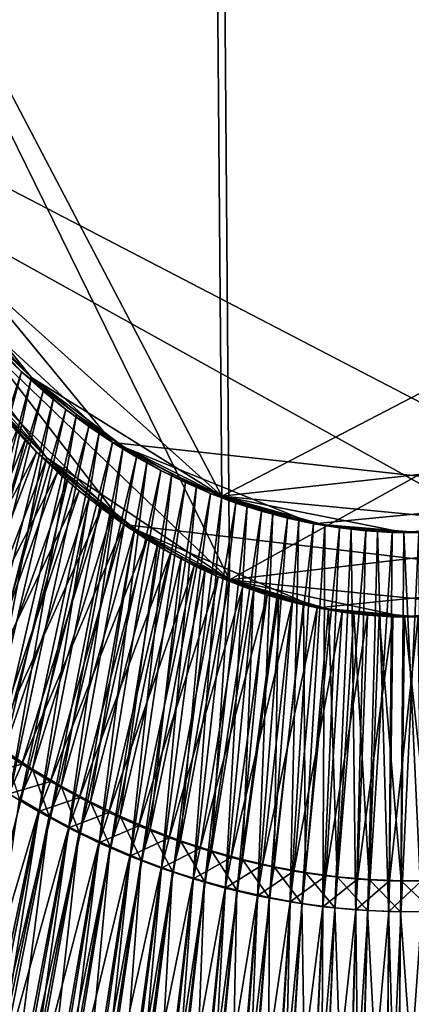
# Model space of a CAD drawing. Extents: x -0.15 to 0.15, y -0.61 to 0.54.
# Drawn here: x -0.05 to 0, y -0.55 to -0.42 of the extents above; entities that cross this region are included whole.
import ezdxf

# ---------------------------------------------------------------- set-up
doc = ezdxf.new("R2010")
doc.units = 0
doc.header["$MEASUREMENT"] = 0
doc.layers.get('0').update_dxf_attribs({"linetype": 'CONTINUOUS'})

msp = doc.modelspace()

# ---------------------------------------------------------------- linework, layer by layer
for points in [[(-0.02349, -0.49389, 0.41792), (-0.08408, -0.37037, 0.41792), (-0.03055, 0.40953, 0.41792)], [(0.03055, 0.40953, -0.39499), (-0.06469, 0.37559, -0.39499), (-0.07283, -0.44041, -0.39499)], [(0.02349, -0.49389, -0.39499), (0.03055, 0.40953, -0.39499), (-0.07283, -0.44041, -0.39499)], [(-0.03055, 0.40953, 0.41792), (0.06469, 0.37559, 0.41792), (0.07283, -0.44041, 0.41792)], [(-0.02349, -0.49389, 0.41792), (-0.03055, 0.40953, 0.41792), (0.07283, -0.44041, 0.41792)], [(-0.02449, -0.48309, 0.45001), (-0.08757, -0.36256, 0.45001), (-0.03183, 0.39849, 0.45001)], [(0.03183, 0.39849, -0.42709), (-0.06733, 0.36537, -0.42709), (-0.0758, -0.43091, -0.42709)], [(0.02449, -0.48309, -0.42709), (0.03183, 0.39849, -0.42709), (-0.0758, -0.43091, -0.42709)], [(-0.03183, 0.39849, 0.45001), (0.06733, 0.36537, 0.45001), (0.0758, -0.43091, 0.45001)], [(-0.02449, -0.48309, 0.45001), (-0.03183, 0.39849, 0.45001), (0.0758, -0.43091, 0.45001)], [(-0.02449, -0.48309, 0.45001), (-0.06893, -0.44312, 0.45001), (-0.08757, -0.36256, 0.45001)], [(-0.02349, -0.49389, 0.41792), (-0.06618, -0.45293, 0.41792), (-0.08408, -0.37037, 0.41792)], [(-0.0758, -0.43091, -0.42709), (-0.06096, -0.45558, -0.42709), (-0.03863, -0.47613, -0.42709)], [(-0.0758, -0.43091, -0.42709), (-0.03863, -0.47613, -0.42709), (0.02449, -0.48309, -0.42709)], [(0.0758, -0.43091, 0.45001), (0.03863, -0.47613, 0.45001), (-0.02449, -0.48309, 0.45001)], [(-0.07283, -0.44041, -0.39499), (-0.05857, -0.4657, -0.39499), (-0.03713, -0.48675, -0.39499)], [(-0.07283, -0.44041, -0.39499), (-0.03713, -0.48675, -0.39499), (0.02349, -0.49389, -0.39499)], [(0.07283, -0.44041, 0.41792), (0.03713, -0.48675, 0.41792), (-0.02349, -0.49389, 0.41792)], [(-0.04907, -0.46772, 0.45001), (-0.05972, -0.45644, 0.45001), (-0.06893, -0.44312, 0.45001)], [(-0.02449, -0.48309, 0.45001), (-0.04907, -0.46772, 0.45001), (-0.06893, -0.44312, 0.45001)], [(-0.0471, -0.47813, 0.41792), (-0.05733, -0.46658, 0.41792), (-0.06618, -0.45293, 0.41792)], [(-0.02349, -0.49389, 0.41792), (-0.0471, -0.47813, 0.41792), (-0.06618, -0.45293, 0.41792)], [(-0.06096, -0.45558, -0.42709), (-0.05584, -0.46157, -0.42709), (-0.05039, -0.46701, -0.42709)], [(-0.06096, -0.45558, -0.42709), (-0.05039, -0.46701, -0.42709), (-0.03863, -0.47613, -0.42709)], [(-0.04907, -0.46772, 0.45001), (-0.05456, -0.46236, 0.45001), (-0.05972, -0.45644, 0.45001)], [(-0.05584, -0.46157, -0.42709), (-0.05316, -0.46436, -0.42709), (-0.05039, -0.46701, -0.42709)], [(-0.04907, -0.46772, 0.45001), (-0.05185, -0.46511, 0.45001), (-0.05456, -0.46236, 0.45001)], [(-0.07721, -0.54968, -0.42709), (-0.05039, -0.46701, -0.42709), (-0.05316, -0.46436, -0.42709)], [(-0.07188, -0.55372, 0.45001), (-0.05185, -0.46511, 0.45001), (-0.04907, -0.46772, 0.45001)], [(-0.05857, -0.4657, -0.39499), (-0.05366, -0.47183, -0.39499), (-0.04843, -0.47741, -0.39499)], [(-0.05857, -0.4657, -0.39499), (-0.04843, -0.47741, -0.39499), (-0.03713, -0.48675, -0.39499)], [(-0.07721, -0.54968, -0.42709), (-0.07318, -0.55287, -0.42709), (-0.05039, -0.46701, -0.42709)], [(-0.07318, -0.55287, -0.42709), (-0.04756, -0.46951, -0.42709), (-0.05039, -0.46701, -0.42709)], [(-0.0471, -0.47813, 0.41792), (-0.05237, -0.47264, 0.41792), (-0.05733, -0.46658, 0.41792)], [(-0.05039, -0.46701, -0.42709), (-0.04756, -0.46951, -0.42709), (-0.04465, -0.47187, -0.42709)], [(-0.05039, -0.46701, -0.42709), (-0.04465, -0.47187, -0.42709), (-0.03863, -0.47613, -0.42709)], [(-0.06771, -0.55669, 0.45001), (-0.07188, -0.55372, 0.45001), (-0.04907, -0.46772, 0.45001)], [(-0.06771, -0.55669, 0.45001), (-0.04907, -0.46772, 0.45001), (-0.04621, -0.47018, 0.45001)], [(-0.04328, -0.4725, 0.45001), (-0.04621, -0.47018, 0.45001), (-0.04907, -0.46772, 0.45001)], [(-0.03723, -0.47667, 0.45001), (-0.04328, -0.4725, 0.45001), (-0.04907, -0.46772, 0.45001)], [(-0.02449, -0.48309, 0.45001), (-0.03723, -0.47667, 0.45001), (-0.04907, -0.46772, 0.45001)], [(-0.07318, -0.55287, -0.42709), (-0.06904, -0.55589, -0.42709), (-0.04756, -0.46951, -0.42709)], [(-0.06904, -0.55589, -0.42709), (-0.04465, -0.47187, -0.42709), (-0.04756, -0.46951, -0.42709)], [(-0.06344, -0.55948, 0.45001), (-0.06771, -0.55669, 0.45001), (-0.04621, -0.47018, 0.45001)], [(-0.06344, -0.55948, 0.45001), (-0.04621, -0.47018, 0.45001), (-0.04328, -0.4725, 0.45001)], [(-0.06904, -0.55589, -0.42709), (-0.06479, -0.55873, -0.42709), (-0.04465, -0.47187, -0.42709)], [(-0.06479, -0.55873, -0.42709), (-0.04167, -0.47408, -0.42709), (-0.04465, -0.47187, -0.42709)], [(-0.05907, -0.56209, 0.45001), (-0.06344, -0.55948, 0.45001), (-0.04328, -0.4725, 0.45001)], [(-0.06295, -0.50786, 0.41792), (-0.05237, -0.47264, 0.41792), (-0.04977, -0.47546, 0.41792)], [(-0.05907, -0.56209, 0.45001), (-0.04328, -0.4725, 0.45001), (-0.04029, -0.47466, 0.45001)], [(-0.05366, -0.47183, -0.39499), (-0.05108, -0.47469, -0.39499), (-0.04843, -0.47741, -0.39499)], [(-0.0471, -0.47813, 0.41792), (-0.04977, -0.47546, 0.41792), (-0.05237, -0.47264, 0.41792)], [(-0.04465, -0.47187, -0.42709), (-0.04167, -0.47408, -0.42709), (-0.03863, -0.47613, -0.42709)], [(-0.03723, -0.47667, 0.45001), (-0.04029, -0.47466, 0.45001), (-0.04328, -0.4725, 0.45001)], [(-0.06479, -0.55873, -0.42709), (-0.06045, -0.56138, -0.42709), (-0.04167, -0.47408, -0.42709)], [(-0.06424, -0.50704, -0.39499), (-0.04843, -0.47741, -0.39499), (-0.05108, -0.47469, -0.39499)], [(-0.06045, -0.56138, -0.42709), (-0.03863, -0.47613, -0.42709), (-0.04167, -0.47408, -0.42709)], [(-0.05461, -0.56451, 0.45001), (-0.05907, -0.56209, 0.45001), (-0.04029, -0.47466, 0.45001)], [(-0.05461, -0.56451, 0.45001), (-0.04029, -0.47466, 0.45001), (-0.03723, -0.47667, 0.45001)], [(-0.05958, -0.51074, 0.41792), (-0.06295, -0.50786, 0.41792), (-0.04977, -0.47546, 0.41792)], [(-0.06045, -0.56138, -0.42709), (-0.05602, -0.56386, -0.42709), (-0.03863, -0.47613, -0.42709)], [(-0.05958, -0.51074, 0.41792), (-0.04977, -0.47546, 0.41792), (-0.0471, -0.47813, 0.41792)], [(-0.05602, -0.56386, -0.42709), (-0.03553, -0.47802, -0.42709), (-0.03863, -0.47613, -0.42709)], [(-0.03863, -0.47613, -0.42709), (-0.03553, -0.47802, -0.42709), (-0.03238, -0.47976, -0.42709)], [(-0.03863, -0.47613, -0.42709), (-0.03238, -0.47976, -0.42709), (-0.02594, -0.48273, -0.42709)], [(-0.03863, -0.47613, -0.42709), (-0.02594, -0.48273, -0.42709), (-0.01264, -0.48665, -0.42709)], [(-0.03863, -0.47613, -0.42709), (-0.01264, -0.48665, -0.42709), (0.02449, -0.48309, -0.42709)], [(0.03863, -0.47613, 0.45001), (0.01264, -0.48665, 0.45001), (-0.02449, -0.48309, 0.45001)], [(-0.06424, -0.50704, -0.39499), (-0.06089, -0.50996, -0.39499), (-0.04843, -0.47741, -0.39499)], [(-0.06089, -0.50996, -0.39499), (-0.0457, -0.47997, -0.39499), (-0.04843, -0.47741, -0.39499)], [(-0.05008, -0.56674, 0.45001), (-0.05461, -0.56451, 0.45001), (-0.03723, -0.47667, 0.45001)], [(-0.05008, -0.56674, 0.45001), (-0.03723, -0.47667, 0.45001), (-0.03412, -0.47852, 0.45001)], [(-0.04843, -0.47741, -0.39499), (-0.0457, -0.47997, -0.39499), (-0.04291, -0.48239, -0.39499)], [(-0.04843, -0.47741, -0.39499), (-0.04291, -0.48239, -0.39499), (-0.03713, -0.48675, -0.39499)], [(-0.03095, -0.48021, 0.45001), (-0.03412, -0.47852, 0.45001), (-0.03723, -0.47667, 0.45001)], [(-0.02449, -0.48309, 0.45001), (-0.03095, -0.48021, 0.45001), (-0.03723, -0.47667, 0.45001)], [(-0.05611, -0.51346, 0.41792), (-0.05958, -0.51074, 0.41792), (-0.0471, -0.47813, 0.41792)], [(-0.05611, -0.51346, 0.41792), (-0.0471, -0.47813, 0.41792), (-0.04435, -0.48066, 0.41792)], [(-0.05602, -0.56386, -0.42709), (-0.0515, -0.56614, -0.42709), (-0.03553, -0.47802, -0.42709)], [(-0.0515, -0.56614, -0.42709), (-0.03238, -0.47976, -0.42709), (-0.03553, -0.47802, -0.42709)], [(-0.04546, -0.56877, 0.45001), (-0.05008, -0.56674, 0.45001), (-0.03412, -0.47852, 0.45001)], [(-0.04154, -0.48303, 0.41792), (-0.04435, -0.48066, 0.41792), (-0.0471, -0.47813, 0.41792)], [(-0.03573, -0.48731, 0.41792), (-0.04154, -0.48303, 0.41792), (-0.0471, -0.47813, 0.41792)], [(-0.02349, -0.49389, 0.41792), (-0.03573, -0.48731, 0.41792), (-0.0471, -0.47813, 0.41792)], [(-0.04546, -0.56877, 0.45001), (-0.03412, -0.47852, 0.45001), (-0.03095, -0.48021, 0.45001)], [(-0.06089, -0.50996, -0.39499), (-0.05745, -0.51272, -0.39499), (-0.0457, -0.47997, -0.39499)], [(-0.05745, -0.51272, -0.39499), (-0.04291, -0.48239, -0.39499), (-0.0457, -0.47997, -0.39499)], [(-0.0515, -0.56614, -0.42709), (-0.04691, -0.56822, -0.42709), (-0.03238, -0.47976, -0.42709)], [(-0.04691, -0.56822, -0.42709), (-0.02919, -0.48132, -0.42709), (-0.03238, -0.47976, -0.42709)], [(-0.04078, -0.57061, 0.45001), (-0.04546, -0.56877, 0.45001), (-0.03095, -0.48021, 0.45001)], [(-0.04078, -0.57061, 0.45001), (-0.03095, -0.48021, 0.45001), (-0.02774, -0.48173, 0.45001)], [(-0.03238, -0.47976, -0.42709), (-0.02919, -0.48132, -0.42709), (-0.02594, -0.48273, -0.42709)], [(-0.02449, -0.48309, 0.45001), (-0.02774, -0.48173, 0.45001), (-0.03095, -0.48021, 0.45001)], [(-0.05257, -0.51601, 0.41792), (-0.05611, -0.51346, 0.41792), (-0.04435, -0.48066, 0.41792)], [(-0.05257, -0.51601, 0.41792), (-0.04435, -0.48066, 0.41792), (-0.04154, -0.48303, 0.41792)], [(-0.04691, -0.56822, -0.42709), (-0.04224, -0.57012, -0.42709), (-0.02919, -0.48132, -0.42709)], [(-0.04224, -0.57012, -0.42709), (-0.02594, -0.48273, -0.42709), (-0.02919, -0.48132, -0.42709)], [(-0.05745, -0.51272, -0.39499), (-0.05393, -0.51532, -0.39499), (-0.04291, -0.48239, -0.39499)], [(-0.05393, -0.51532, -0.39499), (-0.04005, -0.48465, -0.39499), (-0.04291, -0.48239, -0.39499)], [(-0.04291, -0.48239, -0.39499), (-0.04005, -0.48465, -0.39499), (-0.03713, -0.48675, -0.39499)], [(-0.04224, -0.57012, -0.42709), (-0.03752, -0.57181, -0.42709), (-0.02594, -0.48273, -0.42709)], [(-0.03604, -0.57224, 0.45001), (-0.04078, -0.57061, 0.45001), (-0.02774, -0.48173, 0.45001)], [(-0.03752, -0.57181, -0.42709), (-0.02266, -0.48397, -0.42709), (-0.02594, -0.48273, -0.42709)], [(-0.03604, -0.57224, 0.45001), (-0.02774, -0.48173, 0.45001), (-0.02449, -0.48309, 0.45001)], [(-0.02594, -0.48273, -0.42709), (-0.02266, -0.48397, -0.42709), (-0.01935, -0.48503, -0.42709)], [(-0.02594, -0.48273, -0.42709), (-0.01935, -0.48503, -0.42709), (-0.01264, -0.48665, -0.42709)], [(-0.04894, -0.5184, 0.41792), (-0.05257, -0.51601, 0.41792), (-0.04154, -0.48303, 0.41792)], [(-0.04894, -0.5184, 0.41792), (-0.04154, -0.48303, 0.41792), (-0.03866, -0.48525, 0.41792)], [(-0.03573, -0.48731, 0.41792), (-0.03866, -0.48525, 0.41792), (-0.04154, -0.48303, 0.41792)], [(-0.03752, -0.57181, -0.42709), (-0.03273, -0.5733, -0.42709), (-0.02266, -0.48397, -0.42709)], [(-0.03124, -0.57367, 0.45001), (-0.03604, -0.57224, 0.45001), (-0.02449, -0.48309, 0.45001)], [(-0.03273, -0.5733, -0.42709), (-0.01935, -0.48503, -0.42709), (-0.02266, -0.48397, -0.42709)], [(-0.03124, -0.57367, 0.45001), (-0.02449, -0.48309, 0.45001), (-0.0212, -0.48428, 0.45001)], [(-0.01788, -0.4853, 0.45001), (-0.0212, -0.48428, 0.45001), (-0.02449, -0.48309, 0.45001)], [(-0.01116, -0.48682, 0.45001), (-0.01788, -0.4853, 0.45001), (-0.02449, -0.48309, 0.45001)], [(-0.00096, -0.4878, 0.45001), (-0.01116, -0.48682, 0.45001), (-0.02449, -0.48309, 0.45001)], [(0.01264, -0.48665, 0.45001), (-0.00096, -0.4878, 0.45001), (-0.02449, -0.48309, 0.45001)], [(-0.01264, -0.48665, -0.42709), (0.00096, -0.4878, -0.42709), (0.02449, -0.48309, -0.42709)], [(-0.05393, -0.51532, -0.39499), (-0.05032, -0.51775, -0.39499), (-0.04005, -0.48465, -0.39499)], [(-0.05032, -0.51775, -0.39499), (-0.03713, -0.48675, -0.39499), (-0.04005, -0.48465, -0.39499)], [(-0.04524, -0.52061, 0.41792), (-0.04894, -0.5184, 0.41792), (-0.03866, -0.48525, 0.41792)], [(-0.04524, -0.52061, 0.41792), (-0.03866, -0.48525, 0.41792), (-0.03573, -0.48731, 0.41792)], [(-0.03273, -0.5733, -0.42709), (-0.0279, -0.57458, -0.42709), (-0.01935, -0.48503, -0.42709)], [(-0.02639, -0.5749, 0.45001), (-0.03124, -0.57367, 0.45001), (-0.0212, -0.48428, 0.45001)], [(-0.0279, -0.57458, -0.42709), (-0.01601, -0.48593, -0.42709), (-0.01935, -0.48503, -0.42709)], [(-0.02639, -0.5749, 0.45001), (-0.0212, -0.48428, 0.45001), (-0.01788, -0.4853, 0.45001)], [(-0.02151, -0.57592, 0.45001), (-0.02639, -0.5749, 0.45001), (-0.01788, -0.4853, 0.45001)], [(-0.02151, -0.57592, 0.45001), (-0.01788, -0.4853, 0.45001), (-0.01453, -0.48615, 0.45001)], [(-0.01935, -0.48503, -0.42709), (-0.01601, -0.48593, -0.42709), (-0.01264, -0.48665, -0.42709)], [(-0.01116, -0.48682, 0.45001), (-0.01453, -0.48615, 0.45001), (-0.01788, -0.4853, 0.45001)], [(-0.05032, -0.51775, -0.39499), (-0.04664, -0.52001, -0.39499), (-0.03713, -0.48675, -0.39499)], [(-0.04664, -0.52001, -0.39499), (-0.03416, -0.48869, -0.39499), (-0.03713, -0.48675, -0.39499)], [(-0.03713, -0.48675, -0.39499), (-0.03416, -0.48869, -0.39499), (-0.03113, -0.49047, -0.39499)], [(-0.03713, -0.48675, -0.39499), (-0.03113, -0.49047, -0.39499), (-0.02495, -0.49352, -0.39499)], [(-0.03713, -0.48675, -0.39499), (-0.02495, -0.49352, -0.39499), (-0.01217, -0.49754, -0.39499)], [(-0.03713, -0.48675, -0.39499), (-0.01217, -0.49754, -0.39499), (0.02349, -0.49389, -0.39499)], [(-0.0279, -0.57458, -0.42709), (-0.02303, -0.57566, -0.42709), (-0.01601, -0.48593, -0.42709)], [(0.03713, -0.48675, 0.41792), (0.01217, -0.49754, 0.41792), (-0.02349, -0.49389, 0.41792)], [(-0.02303, -0.57566, -0.42709), (-0.01264, -0.48665, -0.42709), (-0.01601, -0.48593, -0.42709)], [(-0.02303, -0.57566, -0.42709), (-0.01812, -0.57653, -0.42709), (-0.01264, -0.48665, -0.42709)], [(-0.01659, -0.57674, 0.45001), (-0.02151, -0.57592, 0.45001), (-0.01453, -0.48615, 0.45001)], [(-0.01812, -0.57653, -0.42709), (-0.00926, -0.4872, -0.42709), (-0.01264, -0.48665, -0.42709)], [(-0.01659, -0.57674, 0.45001), (-0.01453, -0.48615, 0.45001), (-0.01116, -0.48682, 0.45001)], [(-0.01264, -0.48665, -0.42709), (-0.00926, -0.4872, -0.42709), (-0.00586, -0.48757, -0.42709)], [(-0.01264, -0.48665, -0.42709), (-0.00586, -0.48757, -0.42709), (0.00096, -0.4878, -0.42709)], [(0.01264, -0.48665, 0.45001), (0.00586, -0.48758, 0.45001), (-0.00096, -0.4878, 0.45001)], [(-0.04147, -0.52265, 0.41792), (-0.04524, -0.52061, 0.41792), (-0.03573, -0.48731, 0.41792)], [(-0.04147, -0.52265, 0.41792), (-0.03573, -0.48731, 0.41792), (-0.03274, -0.4892, 0.41792)], [(-0.0297, -0.49093, 0.41792), (-0.03274, -0.4892, 0.41792), (-0.03573, -0.48731, 0.41792)], [(-0.02349, -0.49389, 0.41792), (-0.0297, -0.49093, 0.41792), (-0.03573, -0.48731, 0.41792)], [(-0.01812, -0.57653, -0.42709), (-0.01318, -0.57719, -0.42709), (-0.00926, -0.4872, -0.42709)], [(-0.01165, -0.57734, 0.45001), (-0.01659, -0.57674, 0.45001), (-0.01116, -0.48682, 0.45001)], [(-0.01318, -0.57719, -0.42709), (-0.00586, -0.48757, -0.42709), (-0.00926, -0.4872, -0.42709)], [(-0.01318, -0.57719, -0.42709), (-0.00822, -0.57764, -0.42709), (-0.00586, -0.48757, -0.42709)], [(-0.01165, -0.57734, 0.45001), (-0.01116, -0.48682, 0.45001), (-0.00777, -0.48732, 0.45001)], [(-0.00669, -0.57773, 0.45001), (-0.01165, -0.57734, 0.45001), (-0.00777, -0.48732, 0.45001)], [(-0.00437, -0.48765, 0.45001), (-0.00777, -0.48732, 0.45001), (-0.01116, -0.48682, 0.45001)], [(-0.00096, -0.4878, 0.45001), (-0.00437, -0.48765, 0.45001), (-0.01116, -0.48682, 0.45001)], [(-0.00822, -0.57764, -0.42709), (-0.00245, -0.48777, -0.42709), (-0.00586, -0.48757, -0.42709)], [(-0.00822, -0.57764, -0.42709), (-0.00326, -0.57788, -0.42709), (-0.00245, -0.48777, -0.42709)], [(-0.00669, -0.57773, 0.45001), (-0.00777, -0.48732, 0.45001), (-0.00437, -0.48765, 0.45001)], [(-0.00172, -0.57791, 0.45001), (-0.00669, -0.57773, 0.45001), (-0.00437, -0.48765, 0.45001)], [(-0.00586, -0.48757, -0.42709), (-0.00245, -0.48777, -0.42709), (0.00096, -0.4878, -0.42709)], [(-0.00172, -0.57791, 0.45001), (-0.00437, -0.48765, 0.45001), (-0.00096, -0.4878, 0.45001)], [(-0.00326, -0.57788, -0.42709), (0.00096, -0.4878, -0.42709), (-0.00245, -0.48777, -0.42709)], [(-0.00326, -0.57788, -0.42709), (0.00172, -0.57791, -0.42709), (0.00096, -0.4878, -0.42709)], [(0.00326, -0.57788, 0.45001), (-0.00172, -0.57791, 0.45001), (-0.00096, -0.4878, 0.45001)], [(0.00586, -0.48758, 0.45001), (0.00245, -0.48777, 0.45001), (-0.00096, -0.4878, 0.45001)], [(0.00326, -0.57788, 0.45001), (-0.00096, -0.4878, 0.45001), (0.00245, -0.48777, 0.45001)], [(-0.04664, -0.52001, -0.39499), (-0.04289, -0.5221, -0.39499), (-0.03416, -0.48869, -0.39499)], [(-0.04289, -0.5221, -0.39499), (-0.03113, -0.49047, -0.39499), (-0.03416, -0.48869, -0.39499)], [(-0.03764, -0.52451, 0.41792), (-0.04147, -0.52265, 0.41792), (-0.03274, -0.4892, 0.41792)], [(-0.03764, -0.52451, 0.41792), (-0.03274, -0.4892, 0.41792), (-0.0297, -0.49093, 0.41792)], [(-0.04289, -0.5221, -0.39499), (-0.03907, -0.52401, -0.39499), (-0.03113, -0.49047, -0.39499)], [(-0.03907, -0.52401, -0.39499), (-0.02806, -0.49208, -0.39499), (-0.03113, -0.49047, -0.39499)], [(-0.03113, -0.49047, -0.39499), (-0.02806, -0.49208, -0.39499), (-0.02495, -0.49352, -0.39499)], [(-0.03375, -0.52619, 0.41792), (-0.03764, -0.52451, 0.41792), (-0.0297, -0.49093, 0.41792)], [(-0.03375, -0.52619, 0.41792), (-0.0297, -0.49093, 0.41792), (-0.02662, -0.4925, 0.41792)], [(-0.02349, -0.49389, 0.41792), (-0.02662, -0.4925, 0.41792), (-0.0297, -0.49093, 0.41792)], [(-0.03907, -0.52401, -0.39499), (-0.0352, -0.52574, -0.39499), (-0.02806, -0.49208, -0.39499)], [(-0.0352, -0.52574, -0.39499), (-0.02495, -0.49352, -0.39499), (-0.02806, -0.49208, -0.39499)], [(-0.02981, -0.52769, 0.41792), (-0.03375, -0.52619, 0.41792), (-0.02662, -0.4925, 0.41792)], [(-0.02981, -0.52769, 0.41792), (-0.02662, -0.4925, 0.41792), (-0.02349, -0.49389, 0.41792)], [(-0.0352, -0.52574, -0.39499), (-0.03128, -0.52729, -0.39499), (-0.02495, -0.49352, -0.39499)], [(-0.03128, -0.52729, -0.39499), (-0.02179, -0.49478, -0.39499), (-0.02495, -0.49352, -0.39499)], [(-0.02582, -0.529, 0.41792), (-0.02981, -0.52769, 0.41792), (-0.02349, -0.49389, 0.41792)], [(-0.02582, -0.529, 0.41792), (-0.02349, -0.49389, 0.41792), (-0.02033, -0.49511, 0.41792)], [(-0.02495, -0.49352, -0.39499), (-0.02179, -0.49478, -0.39499), (-0.01861, -0.49588, -0.39499)], [(-0.02495, -0.49352, -0.39499), (-0.01861, -0.49588, -0.39499), (-0.01217, -0.49754, -0.39499)], [(-0.01714, -0.49615, 0.41792), (-0.02033, -0.49511, 0.41792), (-0.02349, -0.49389, 0.41792)], [(-0.01069, -0.49771, 0.41792), (-0.01714, -0.49615, 0.41792), (-0.02349, -0.49389, 0.41792)], [(-0.00089, -0.49871, 0.41792), (-0.01069, -0.49771, 0.41792), (-0.02349, -0.49389, 0.41792)], [(0.01217, -0.49754, 0.41792), (-0.00089, -0.49871, 0.41792), (-0.02349, -0.49389, 0.41792)], [(-0.01217, -0.49754, -0.39499), (0.00089, -0.49871, -0.39499), (0.02349, -0.49389, -0.39499)], [(-0.03128, -0.52729, -0.39499), (-0.0273, -0.52865, -0.39499), (-0.02179, -0.49478, -0.39499)], [(-0.0273, -0.52865, -0.39499), (-0.01861, -0.49588, -0.39499), (-0.02179, -0.49478, -0.39499)], [(-0.0218, -0.53012, 0.41792), (-0.02582, -0.529, 0.41792), (-0.02033, -0.49511, 0.41792)], [(-0.0218, -0.53012, 0.41792), (-0.02033, -0.49511, 0.41792), (-0.01714, -0.49615, 0.41792)], [(-0.0273, -0.52865, -0.39499), (-0.02329, -0.52983, -0.39499), (-0.01861, -0.49588, -0.39499)], [(-0.02329, -0.52983, -0.39499), (-0.0154, -0.4968, -0.39499), (-0.01861, -0.49588, -0.39499)], [(-0.02329, -0.52983, -0.39499), (-0.01924, -0.53081, -0.39499), (-0.0154, -0.4968, -0.39499)], [(-0.01774, -0.53105, 0.41792), (-0.0218, -0.53012, 0.41792), (-0.01714, -0.49615, 0.41792)], [(-0.01924, -0.53081, -0.39499), (-0.01217, -0.49754, -0.39499), (-0.0154, -0.4968, -0.39499)], [(-0.01861, -0.49588, -0.39499), (-0.0154, -0.4968, -0.39499), (-0.01217, -0.49754, -0.39499)], [(-0.01774, -0.53105, 0.41792), (-0.01714, -0.49615, 0.41792), (-0.01393, -0.49702, 0.41792)], [(-0.01069, -0.49771, 0.41792), (-0.01393, -0.49702, 0.41792), (-0.01714, -0.49615, 0.41792)], [(-0.01924, -0.53081, -0.39499), (-0.01516, -0.53161, -0.39499), (-0.01217, -0.49754, -0.39499)], [(-0.01366, -0.5318, 0.41792), (-0.01774, -0.53105, 0.41792), (-0.01393, -0.49702, 0.41792)], [(-0.01516, -0.53161, -0.39499), (-0.00892, -0.4981, -0.39499), (-0.01217, -0.49754, -0.39499)], [(-0.01516, -0.53161, -0.39499), (-0.01106, -0.53222, -0.39499), (-0.00892, -0.4981, -0.39499)], [(-0.01366, -0.5318, 0.41792), (-0.01393, -0.49702, 0.41792), (-0.01069, -0.49771, 0.41792)], [(-0.00956, -0.53235, 0.41792), (-0.01366, -0.5318, 0.41792), (-0.01069, -0.49771, 0.41792)], [(-0.01217, -0.49754, -0.39499), (-0.00892, -0.4981, -0.39499), (-0.00565, -0.49848, -0.39499)], [(-0.01217, -0.49754, -0.39499), (-0.00565, -0.49848, -0.39499), (0.00089, -0.49871, -0.39499)], [(-0.01106, -0.53222, -0.39499), (-0.00565, -0.49848, -0.39499), (-0.00892, -0.4981, -0.39499)], [(-0.00956, -0.53235, 0.41792), (-0.01069, -0.49771, 0.41792), (-0.00743, -0.49822, 0.41792)], [(-0.00417, -0.49856, 0.41792), (-0.00743, -0.49822, 0.41792), (-0.01069, -0.49771, 0.41792)], [(-0.00089, -0.49871, 0.41792), (-0.00417, -0.49856, 0.41792), (-0.01069, -0.49771, 0.41792)], [(-0.00544, -0.53271, 0.41792), (-0.00956, -0.53235, 0.41792), (-0.00743, -0.49822, 0.41792)], [(-0.00544, -0.53271, 0.41792), (-0.00743, -0.49822, 0.41792), (-0.00417, -0.49856, 0.41792)], [(0.01217, -0.49754, 0.41792), (0.00565, -0.49848, 0.41792), (-0.00089, -0.49871, 0.41792)], [(-0.01106, -0.53222, -0.39499), (-0.00695, -0.53263, -0.39499), (-0.00565, -0.49848, -0.39499)], [(-0.00695, -0.53263, -0.39499), (-0.00238, -0.49869, -0.39499), (-0.00565, -0.49848, -0.39499)], [(-0.00695, -0.53263, -0.39499), (-0.00282, -0.53285, -0.39499), (-0.00238, -0.49869, -0.39499)], [(-0.00565, -0.49848, -0.39499), (-0.00238, -0.49869, -0.39499), (0.00089, -0.49871, -0.39499)], [(-0.00131, -0.53288, 0.41792), (-0.00544, -0.53271, 0.41792), (-0.00417, -0.49856, 0.41792)], [(-0.00131, -0.53288, 0.41792), (-0.00417, -0.49856, 0.41792), (-0.00089, -0.49871, 0.41792)], [(-0.00282, -0.53285, -0.39499), (0.00089, -0.49871, -0.39499), (-0.00238, -0.49869, -0.39499)], [(-0.00282, -0.53285, -0.39499), (0.00131, -0.53288, -0.39499), (0.00089, -0.49871, -0.39499)], [(0.00282, -0.53285, 0.41792), (-0.00131, -0.53288, 0.41792), (-0.00089, -0.49871, 0.41792)], [(0.00565, -0.49848, 0.41792), (0.00238, -0.49869, 0.41792), (-0.00089, -0.49871, 0.41792)], [(0.00282, -0.53285, 0.41792), (-0.00089, -0.49871, 0.41792), (0.00238, -0.49869, 0.41792)], [(-0.05573, -0.51917, -0.39499), (-0.05032, -0.51775, -0.39499), (-0.05393, -0.51532, -0.39499)], [(-0.05062, -0.52227, 0.41792), (-0.05257, -0.51601, 0.41792), (-0.04894, -0.5184, 0.41792)], [(-0.05573, -0.51917, -0.39499), (-0.052, -0.52162, -0.39499), (-0.05032, -0.51775, -0.39499)], [(-0.052, -0.52162, -0.39499), (-0.04664, -0.52001, -0.39499), (-0.05032, -0.51775, -0.39499)], [(-0.04679, -0.5245, 0.41792), (-0.05062, -0.52227, 0.41792), (-0.04894, -0.5184, 0.41792)], [(-0.04679, -0.5245, 0.41792), (-0.04894, -0.5184, 0.41792), (-0.04524, -0.52061, 0.41792)], [(-0.052, -0.52162, -0.39499), (-0.04819, -0.5239, -0.39499), (-0.04664, -0.52001, -0.39499)], [(-0.04819, -0.5239, -0.39499), (-0.04289, -0.5221, -0.39499), (-0.04664, -0.52001, -0.39499)], [(-0.0429, -0.52656, 0.41792), (-0.04679, -0.5245, 0.41792), (-0.04524, -0.52061, 0.41792)], [(-0.0429, -0.52656, 0.41792), (-0.04524, -0.52061, 0.41792), (-0.04147, -0.52265, 0.41792)], [(-0.06708, -0.58796, -0.42227), (-0.04819, -0.5239, -0.39499), (-0.052, -0.52162, -0.39499)], [(-0.06076, -0.59124, 0.44519), (-0.05062, -0.52227, 0.41792), (-0.04679, -0.5245, 0.41792)], [(-0.04819, -0.5239, -0.39499), (-0.04432, -0.52601, -0.39499), (-0.04289, -0.5221, -0.39499)], [(-0.04432, -0.52601, -0.39499), (-0.03907, -0.52401, -0.39499), (-0.04289, -0.5221, -0.39499)], [(-0.03893, -0.52844, 0.41792), (-0.0429, -0.52656, 0.41792), (-0.04147, -0.52265, 0.41792)], [(-0.03893, -0.52844, 0.41792), (-0.04147, -0.52265, 0.41792), (-0.03764, -0.52451, 0.41792)], [(-0.06708, -0.58796, -0.42227), (-0.06216, -0.59056, -0.42227), (-0.04819, -0.5239, -0.39499)], [(-0.06216, -0.59056, -0.42227), (-0.04432, -0.52601, -0.39499), (-0.04819, -0.5239, -0.39499)], [(-0.05571, -0.59359, 0.44519), (-0.06076, -0.59124, 0.44519), (-0.04679, -0.5245, 0.41792)], [(-0.05571, -0.59359, 0.44519), (-0.04679, -0.5245, 0.41792), (-0.0429, -0.52656, 0.41792)], [(-0.04432, -0.52601, -0.39499), (-0.04037, -0.52793, -0.39499), (-0.03907, -0.52401, -0.39499)], [(-0.04037, -0.52793, -0.39499), (-0.0352, -0.52574, -0.39499), (-0.03907, -0.52401, -0.39499)], [(-0.03491, -0.53013, 0.41792), (-0.03893, -0.52844, 0.41792), (-0.03764, -0.52451, 0.41792)], [(-0.03491, -0.53013, 0.41792), (-0.03764, -0.52451, 0.41792), (-0.03375, -0.52619, 0.41792)], [(-0.06216, -0.59056, -0.42227), (-0.05714, -0.59295, -0.42227), (-0.04432, -0.52601, -0.39499)], [(-0.05714, -0.59295, -0.42227), (-0.04037, -0.52793, -0.39499), (-0.04432, -0.52601, -0.39499)], [(-0.04037, -0.52793, -0.39499), (-0.03637, -0.52968, -0.39499), (-0.0352, -0.52574, -0.39499)], [(-0.03637, -0.52968, -0.39499), (-0.03128, -0.52729, -0.39499), (-0.0352, -0.52574, -0.39499)], [(-0.03084, -0.53164, 0.41792), (-0.03491, -0.53013, 0.41792), (-0.03375, -0.52619, 0.41792)], [(-0.03084, -0.53164, 0.41792), (-0.03375, -0.52619, 0.41792), (-0.02981, -0.52769, 0.41792)], [(-0.05059, -0.59572, 0.44519), (-0.05571, -0.59359, 0.44519), (-0.0429, -0.52656, 0.41792)], [(-0.05059, -0.59572, 0.44519), (-0.0429, -0.52656, 0.41792), (-0.03893, -0.52844, 0.41792)], [(-0.03637, -0.52968, -0.39499), (-0.03231, -0.53124, -0.39499), (-0.03128, -0.52729, -0.39499)], [(-0.03231, -0.53124, -0.39499), (-0.0273, -0.52865, -0.39499), (-0.03128, -0.52729, -0.39499)], [(-0.05714, -0.59295, -0.42227), (-0.05204, -0.59515, -0.42227), (-0.04037, -0.52793, -0.39499)], [(-0.05204, -0.59515, -0.42227), (-0.03637, -0.52968, -0.39499), (-0.04037, -0.52793, -0.39499)], [(-0.04538, -0.59765, 0.44519), (-0.05059, -0.59572, 0.44519), (-0.03893, -0.52844, 0.41792)], [(-0.04538, -0.59765, 0.44519), (-0.03893, -0.52844, 0.41792), (-0.03491, -0.53013, 0.41792)], [(-0.03231, -0.53124, -0.39499), (-0.0282, -0.53261, -0.39499), (-0.0273, -0.52865, -0.39499)], [(-0.02672, -0.53296, 0.41792), (-0.03084, -0.53164, 0.41792), (-0.02981, -0.52769, 0.41792)], [(-0.02672, -0.53296, 0.41792), (-0.02981, -0.52769, 0.41792), (-0.02582, -0.529, 0.41792)], [(-0.0282, -0.53261, -0.39499), (-0.02329, -0.52983, -0.39499), (-0.0273, -0.52865, -0.39499)], [(-0.05204, -0.59515, -0.42227), (-0.04686, -0.59714, -0.42227), (-0.03637, -0.52968, -0.39499)], [(-0.04686, -0.59714, -0.42227), (-0.03231, -0.53124, -0.39499), (-0.03637, -0.52968, -0.39499)], [(-0.0282, -0.53261, -0.39499), (-0.02405, -0.5338, -0.39499), (-0.02329, -0.52983, -0.39499)], [(-0.02256, -0.53409, 0.41792), (-0.02672, -0.53296, 0.41792), (-0.02582, -0.529, 0.41792)], [(-0.02256, -0.53409, 0.41792), (-0.02582, -0.529, 0.41792), (-0.0218, -0.53012, 0.41792)], [(-0.02405, -0.5338, -0.39499), (-0.01924, -0.53081, -0.39499), (-0.02329, -0.52983, -0.39499)], [(-0.04686, -0.59714, -0.42227), (-0.04161, -0.59892, -0.42227), (-0.03231, -0.53124, -0.39499)], [(-0.04011, -0.59937, 0.44519), (-0.04538, -0.59765, 0.44519), (-0.03491, -0.53013, 0.41792)], [(-0.04161, -0.59892, -0.42227), (-0.0282, -0.53261, -0.39499), (-0.03231, -0.53124, -0.39499)], [(-0.04011, -0.59937, 0.44519), (-0.03491, -0.53013, 0.41792), (-0.03084, -0.53164, 0.41792)], [(-0.02405, -0.5338, -0.39499), (-0.01987, -0.53479, -0.39499), (-0.01924, -0.53081, -0.39499)], [(-0.01837, -0.53504, 0.41792), (-0.02256, -0.53409, 0.41792), (-0.0218, -0.53012, 0.41792)], [(-0.01837, -0.53504, 0.41792), (-0.0218, -0.53012, 0.41792), (-0.01774, -0.53105, 0.41792)], [(-0.01987, -0.53479, -0.39499), (-0.01516, -0.53161, -0.39499), (-0.01924, -0.53081, -0.39499)], [(-0.01415, -0.53579, 0.41792), (-0.01837, -0.53504, 0.41792), (-0.01774, -0.53105, 0.41792)], [(-0.01415, -0.53579, 0.41792), (-0.01774, -0.53105, 0.41792), (-0.01366, -0.5318, 0.41792)], [(-0.04161, -0.59892, -0.42227), (-0.03629, -0.60048, -0.42227), (-0.0282, -0.53261, -0.39499)], [(-0.03478, -0.60088, 0.44519), (-0.04011, -0.59937, 0.44519), (-0.03084, -0.53164, 0.41792)], [(-0.03629, -0.60048, -0.42227), (-0.02405, -0.5338, -0.39499), (-0.0282, -0.53261, -0.39499)], [(-0.03478, -0.60088, 0.44519), (-0.03084, -0.53164, 0.41792), (-0.02672, -0.53296, 0.41792)], [(-0.01987, -0.53479, -0.39499), (-0.01565, -0.5356, -0.39499), (-0.01516, -0.53161, -0.39499)], [(-0.01565, -0.5356, -0.39499), (-0.01106, -0.53222, -0.39499), (-0.01516, -0.53161, -0.39499)], [(-0.01565, -0.5356, -0.39499), (-0.01141, -0.53621, -0.39499), (-0.01106, -0.53222, -0.39499)], [(-0.0099, -0.53634, 0.41792), (-0.01415, -0.53579, 0.41792), (-0.01366, -0.5318, 0.41792)], [(-0.0099, -0.53634, 0.41792), (-0.01366, -0.5318, 0.41792), (-0.00956, -0.53235, 0.41792)], [(-0.01141, -0.53621, -0.39499), (-0.00695, -0.53263, -0.39499), (-0.01106, -0.53222, -0.39499)], [(-0.01141, -0.53621, -0.39499), (-0.00716, -0.53662, -0.39499), (-0.00695, -0.53263, -0.39499)], [(-0.00564, -0.53671, 0.41792), (-0.0099, -0.53634, 0.41792), (-0.00956, -0.53235, 0.41792)], [(-0.00564, -0.53671, 0.41792), (-0.00956, -0.53235, 0.41792), (-0.00544, -0.53271, 0.41792)], [(-0.00716, -0.53662, -0.39499), (-0.00282, -0.53285, -0.39499), (-0.00695, -0.53263, -0.39499)], [(-0.03629, -0.60048, -0.42227), (-0.03092, -0.60184, -0.42227), (-0.02405, -0.5338, -0.39499)], [(-0.0294, -0.60217, 0.44519), (-0.03478, -0.60088, 0.44519), (-0.02672, -0.53296, 0.41792)], [(-0.03092, -0.60184, -0.42227), (-0.01987, -0.53479, -0.39499), (-0.02405, -0.5338, -0.39499)], [(-0.0294, -0.60217, 0.44519), (-0.02672, -0.53296, 0.41792), (-0.02256, -0.53409, 0.41792)], [(-0.00716, -0.53662, -0.39499), (-0.00289, -0.53685, -0.39499), (-0.00282, -0.53285, -0.39499)], [(-0.00138, -0.53687, 0.41792), (-0.00564, -0.53671, 0.41792), (-0.00544, -0.53271, 0.41792)], [(-0.00138, -0.53687, 0.41792), (-0.00544, -0.53271, 0.41792), (-0.00131, -0.53288, 0.41792)], [(-0.00289, -0.53685, -0.39499), (0.00131, -0.53288, -0.39499), (-0.00282, -0.53285, -0.39499)], [(-0.00289, -0.53685, -0.39499), (0.00138, -0.53687, -0.39499), (0.00131, -0.53288, -0.39499)], [(0.00289, -0.53685, 0.41792), (-0.00138, -0.53687, 0.41792), (-0.00131, -0.53288, 0.41792)], [(0.00289, -0.53685, 0.41792), (-0.00131, -0.53288, 0.41792), (0.00282, -0.53285, 0.41792)], [(-0.03092, -0.60184, -0.42227), (-0.0255, -0.60297, -0.42227), (-0.01987, -0.53479, -0.39499)], [(-0.02397, -0.60325, 0.44519), (-0.0294, -0.60217, 0.44519), (-0.02256, -0.53409, 0.41792)], [(-0.0255, -0.60297, -0.42227), (-0.01565, -0.5356, -0.39499), (-0.01987, -0.53479, -0.39499)], [(-0.02397, -0.60325, 0.44519), (-0.02256, -0.53409, 0.41792), (-0.01837, -0.53504, 0.41792)], [(-0.01851, -0.6041, 0.44519), (-0.02397, -0.60325, 0.44519), (-0.01837, -0.53504, 0.41792)], [(-0.01851, -0.6041, 0.44519), (-0.01837, -0.53504, 0.41792), (-0.01415, -0.53579, 0.41792)], [(-0.0255, -0.60297, -0.42227), (-0.02005, -0.60389, -0.42227), (-0.01565, -0.5356, -0.39499)], [(-0.02005, -0.60389, -0.42227), (-0.01141, -0.53621, -0.39499), (-0.01565, -0.5356, -0.39499)], [(-0.02005, -0.60389, -0.42227), (-0.01457, -0.60458, -0.42227), (-0.01141, -0.53621, -0.39499)], [(-0.01302, -0.60474, 0.44519), (-0.01851, -0.6041, 0.44519), (-0.01415, -0.53579, 0.41792)], [(-0.01457, -0.60458, -0.42227), (-0.00716, -0.53662, -0.39499), (-0.01141, -0.53621, -0.39499)], [(-0.01302, -0.60474, 0.44519), (-0.01415, -0.53579, 0.41792), (-0.0099, -0.53634, 0.41792)], [(-0.00751, -0.60515, 0.44519), (-0.01302, -0.60474, 0.44519), (-0.0099, -0.53634, 0.41792)], [(-0.00751, -0.60515, 0.44519), (-0.0099, -0.53634, 0.41792), (-0.00564, -0.53671, 0.41792)], [(-0.01457, -0.60458, -0.42227), (-0.00906, -0.60506, -0.42227), (-0.00716, -0.53662, -0.39499)], [(-0.00906, -0.60506, -0.42227), (-0.00289, -0.53685, -0.39499), (-0.00716, -0.53662, -0.39499)], [(-0.00906, -0.60506, -0.42227), (-0.00354, -0.60531, -0.42227), (-0.00289, -0.53685, -0.39499)], [(-0.00199, -0.60534, 0.44519), (-0.00751, -0.60515, 0.44519), (-0.00564, -0.53671, 0.41792)], [(-0.00199, -0.60534, 0.44519), (-0.00564, -0.53671, 0.41792), (-0.00138, -0.53687, 0.41792)], [(-0.00354, -0.60531, -0.42227), (0.00138, -0.53687, -0.39499), (-0.00289, -0.53685, -0.39499)], [(-0.00354, -0.60531, -0.42227), (0.00199, -0.60534, -0.42227), (0.00138, -0.53687, -0.39499)], [(0.00354, -0.60531, 0.44519), (-0.00199, -0.60534, 0.44519), (-0.00138, -0.53687, 0.41792)], [(0.00354, -0.60531, 0.44519), (-0.00138, -0.53687, 0.41792), (0.00289, -0.53685, 0.41792)]]:
    msp.add_3dface(points)

doc.saveas('drawing.dxf')
